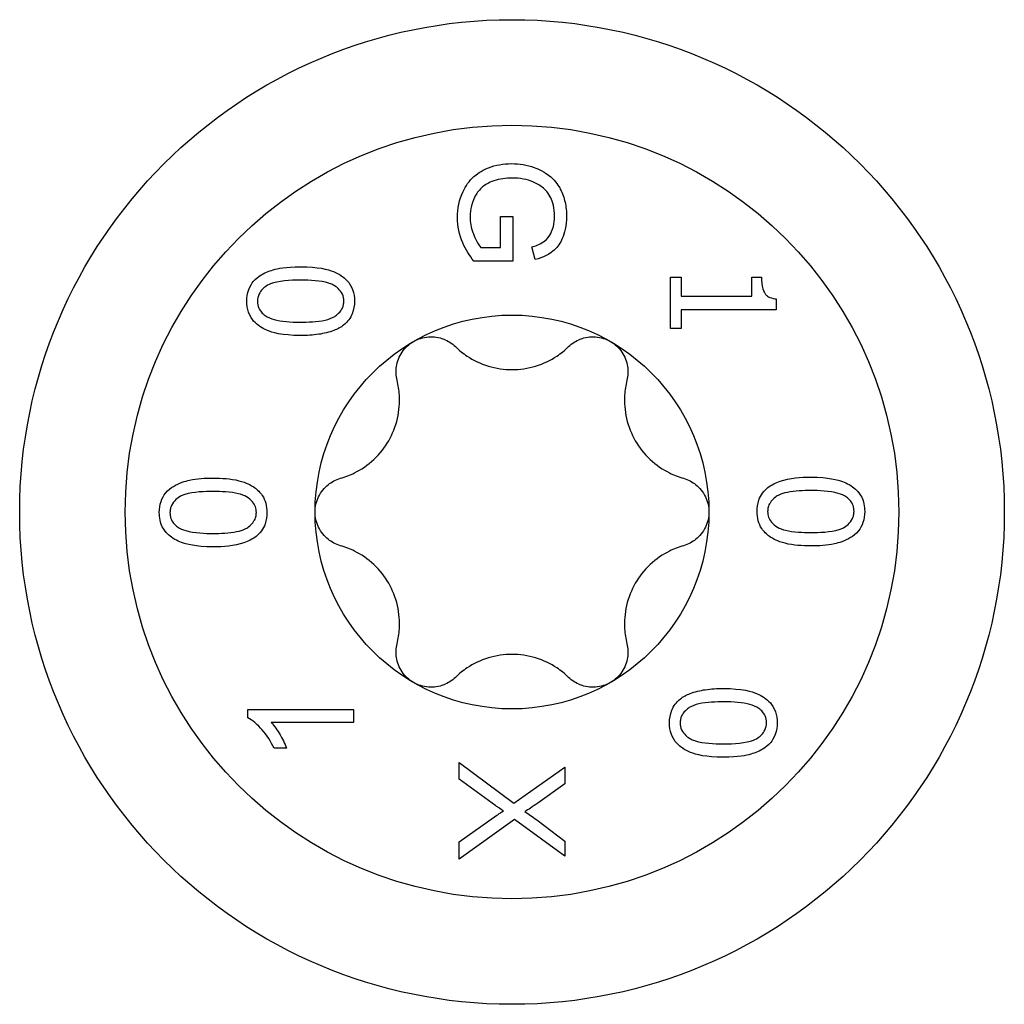
# Model space of a CAD drawing. Units: millimetres. Extents: x -21 to 52, y -218 to 3.
# Drawn here: x -7 to 7, y -145 to -131 of the extents above; entities that cross this region are included whole.
import ezdxf

# ---------------------------------------------------------------- set-up
doc = ezdxf.new("R2010")
doc.units = ezdxf.units.MM

# ---------------------------------------------------------------- blocks, each defined once
blk = doc.blocks.new('SWWZ60x100-Top')
for p, q in [((-0.163, 3.761), (-0.163, 4.201)), ((-0.163, 4.201), (0.014, 4.201)), ((0.014, 4.201), (0.014, 3.566)), ((-0.441, 3.761), (-0.163, 3.761)), ((0.33, 3.589), (0.281, 3.768)), ((0.014, 3.566), (-0.541, 3.566)), ((2.253, 2.609), (2.253, 3.341)), ((2.253, 3.341), (2.406, 3.341)), ((2.406, 3.341), (2.406, 3.068)), ((3.411, 3.068), (3.411, 3.341)), ((3.411, 3.341), (3.549, 3.341)), ((2.406, 3.068), (3.411, 3.068)), ((3.758, 3.031), (3.758, 2.875)), ((3.758, 2.875), (2.406, 2.875)), ((2.406, 2.875), (2.406, 2.609)), ((2.406, 2.609), (2.253, 2.609)), ((-3.758, -2.808), (-2.252, -2.808)), ((-3.758, -2.927), (-3.758, -2.808)), ((-2.252, -2.808), (-2.252, -2.992)), ((-2.252, -2.992), (-3.425, -2.992)), ((-3.204, -3.36), (-3.382, -3.36)), ((-0.75, -3.799), (-0.75, -3.56)), ((-0.75, -3.56), (0.027, -4.14)), ((0.027, -4.14), (0.75, -3.629)), ((0.75, -3.629), (0.75, -3.864)), ((-0.23, -4.179), (-0.75, -3.799)), ((0.75, -3.864), (0.366, -4.139)), ((-0.75, -4.692), (-0.215, -4.312)), ((0.037, -4.374), (-0.75, -4.935)), ((0.75, -4.894), (0.037, -4.374)), ((0.351, -4.379), (0.75, -4.678)), ((-0.75, -4.935), (-0.75, -4.692)), ((0.75, -4.678), (0.75, -4.894))]:
    blk.add_line(p, q)
for radius in [7, 5.5, 2.8]:
    blk.add_circle((0, 0), radius)
for points, knots in [([(-0.776, 4.187), (-0.776, 4.315), (-0.752, 4.44), (-0.659, 4.636), (-0.61, 4.708), (-0.511, 4.796), (-0.444, 4.851), (-0.283, 4.914), (-0.231, 4.929), (-0.121, 4.948), (-0.065, 4.953), (-0.007, 4.953)], [0, 0, 0, 0, 0.04481763, 0.04481763, 0.07440632, 0.07440632, 0.08759701, 0.08759701, 0.09349527, 0.09349527, 0.09966704, 0.09966704, 0.09966704, 0.09966704]), ([(-0.007, 4.953), (0.105, 4.953), (0.213, 4.935), (0.377, 4.876), (0.468, 4.837), (0.625, 4.7), (0.665, 4.633), (0.718, 4.532), (0.74, 4.47), (0.769, 4.339), (0.776, 4.27), (0.776, 4.202)], [0, 0, 0, 0, 0.0336811, 0.0336811, 0.0534752, 0.0534752, 0.0714718, 0.0714718, 0.0968569, 0.0968569, 0.1236795, 0.1236795, 0.1236795, 0.1236795]), ([(0.005, 4.748), (-0.084, 4.748), (-0.175, 4.738), (-0.335, 4.684), (-0.386, 4.649), (-0.462, 4.585), (-0.496, 4.543), (-0.536, 4.47), (-0.561, 4.419), (-0.59, 4.301), (-0.596, 4.25), (-0.596, 4.199)], [0, 0, 0, 0, 0.026721, 0.026721, 0.0515615, 0.0515615, 0.0846227, 0.0846227, 0.1024609, 0.1024609, 0.1156031, 0.1156031, 0.1156031, 0.1156031]), ([(0.307, 4.691), (0.261, 4.71), (0.212, 4.725), (0.11, 4.744), (0.058, 4.748), (0.005, 4.748)], [0, 0, 0, 0, 0.01539747, 0.01539747, 0.03125864, 0.03125864, 0.03125864, 0.03125864]), ([(0.605, 4.201), (0.605, 4.327), (0.579, 4.408), (0.514, 4.542), (0.472, 4.582), (0.405, 4.639), (0.359, 4.669), (0.307, 4.691)], [0, 0, 0, 0, 0.0443832, 0.0443832, 0.1048831, 0.1048831, 0.2014576, 0.2014576, 0.2014576, 0.2014576]), ([(0.281, 3.768), (0.34, 3.785), (0.4, 3.809), (0.472, 3.859), (0.505, 3.886), (0.554, 3.966), (0.574, 4.007), (0.6, 4.106), (0.605, 4.153), (0.605, 4.201)], [0, 0, 0, 0, 0.01889767, 0.01889767, 0.028041, 0.028041, 0.03328487, 0.03328487, 0.03788521, 0.03788521, 0.03788521, 0.03788521]), ([(0.776, 4.202), (0.776, 4.066), (0.748, 3.964), (0.688, 3.827), (0.651, 3.769), (0.579, 3.704), (0.543, 3.674), (0.436, 3.621), (0.384, 3.603), (0.33, 3.589)], [0, 0, 0, 0, 0.0476732, 0.0476732, 0.0852836, 0.0852836, 0.0999321, 0.0999321, 0.1119592, 0.1119592, 0.1119592, 0.1119592]), ([(-0.541, 3.566), (-0.606, 3.647), (-0.66, 3.734), (-0.75, 3.942), (-0.776, 4.063), (-0.776, 4.187)], [0, 0, 0, 0, 0.0343729, 0.0343729, 0.0780886, 0.0780886, 0.0780886, 0.0780886]), ([(-0.596, 4.199), (-0.596, 4.122), (-0.583, 4.047), (-0.54, 3.925), (-0.499, 3.826), (-0.441, 3.761)], [0, 0, 0, 0, 0.02693463, 0.02693463, 0.04473897, 0.04473897, 0.04473897, 0.04473897]), ([(-3.771, 2.999), (-3.771, 3.053), (-3.763, 3.108), (-3.724, 3.215), (-3.698, 3.253), (-3.642, 3.32), (-3.603, 3.347), (-3.523, 3.399), (-3.458, 3.425), (-3.331, 3.462), (-3.226, 3.487), (-3.005, 3.487)], [0, 0, 0, 0, 0.017588, 0.017588, 0.035125, 0.035125, 0.0678182, 0.0678182, 0.1529546, 0.1529546, 0.2381943, 0.2381943, 0.2381943, 0.2381943]), ([(-3.005, 3.487), (-2.754, 3.487), (-2.619, 3.451), (-2.464, 3.388), (-2.398, 3.348), (-2.311, 3.254), (-2.285, 3.212), (-2.248, 3.111), (-2.24, 3.056), (-2.24, 2.999)], [0, 0, 0, 0, 0.0818784, 0.0818784, 0.1535319, 0.1535319, 0.2021483, 0.2021483, 0.2531265, 0.2531265, 0.2531265, 0.2531265]), ([(-3.005, 3.297), (-3.159, 3.297), (-3.326, 3.286), (-3.456, 3.235), (-3.49, 3.22), (-3.552, 3.165), (-3.572, 3.142), (-3.598, 3.097), (-3.606, 3.078), (-3.616, 3.038), (-3.619, 3.017), (-3.619, 2.997)], [0, 0, 0, 0, 0.05057636, 0.05057636, 0.06019008, 0.06019008, 0.06608374, 0.06608374, 0.07004562, 0.07004562, 0.07420644, 0.07420644, 0.07420644, 0.07420644]), ([(-2.391, 2.999), (-2.391, 3.033), (-2.398, 3.066), (-2.426, 3.128), (-2.448, 3.156), (-2.522, 3.224), (-2.571, 3.244), (-2.719, 3.289), (-2.869, 3.297), (-3.005, 3.297)], [0, 0, 0, 0, 0.0113295, 0.0113295, 0.0236, 0.0236, 0.0462848, 0.0462848, 0.1111051, 0.1111051, 0.1111051, 0.1111051]), ([(3.549, 3.341), (3.549, 3.285), (3.553, 3.223), (3.577, 3.14), (3.587, 3.122), (3.602, 3.098), (3.613, 3.086), (3.638, 3.065), (3.653, 3.057), (3.697, 3.039), (3.729, 3.033), (3.758, 3.031)], [0, 0, 0, 0, 0.01869298, 0.01869298, 0.02998201, 0.02998201, 0.04387485, 0.04387485, 0.05934184, 0.05934184, 0.08818534, 0.08818534, 0.08818534, 0.08818534]), ([(-3.005, 2.51), (-3.274, 2.51), (-3.412, 2.553), (-3.557, 2.614), (-3.622, 2.657), (-3.697, 2.742), (-3.726, 2.782), (-3.763, 2.89), (-3.771, 2.943), (-3.771, 2.999)], [0, 0, 0, 0, 0.0882121, 0.0882121, 0.1776494, 0.1776494, 0.2182952, 0.2182952, 0.2528898, 0.2528898, 0.2528898, 0.2528898]), ([(-3.619, 2.997), (-3.619, 2.96), (-3.612, 2.927), (-3.589, 2.876), (-3.577, 2.857), (-3.548, 2.823), (-3.53, 2.808), (-3.511, 2.794)], [0, 0, 0, 0, 0.01182092, 0.01182092, 0.01955293, 0.01955293, 0.02790836, 0.02790836, 0.02790836, 0.02790836]), ([(-3.005, 2.699), (-2.91, 2.699), (-2.771, 2.703), (-2.608, 2.74), (-2.559, 2.756), (-2.505, 2.79), (-2.484, 2.807), (-2.443, 2.848), (-2.425, 2.872), (-2.405, 2.915), (-2.4, 2.931), (-2.392, 2.965), (-2.391, 2.982), (-2.391, 2.999)], [0, 0, 0, 0, 0.03088012, 0.03088012, 0.04355066, 0.04355066, 0.04884372, 0.04884372, 0.05490679, 0.05490679, 0.058412, 0.058412, 0.06205652, 0.06205652, 0.06205652, 0.06205652]), ([(-2.24, 2.999), (-2.24, 2.94), (-2.248, 2.878), (-2.284, 2.789), (-2.301, 2.76), (-2.342, 2.705), (-2.367, 2.68), (-2.394, 2.658)], [0, 0, 0, 0, 0.0194697, 0.0194697, 0.02981308, 0.02981308, 0.04033471, 0.04033471, 0.04033471, 0.04033471]), ([(-3.511, 2.794), (-3.473, 2.768), (-3.426, 2.75), (-3.282, 2.711), (-3.153, 2.699), (-3.005, 2.699)], [0, 0, 0, 0, 0.01653287, 0.01653287, 0.05180046, 0.05180046, 0.05180046, 0.05180046]), ([(-2.394, 2.658), (-2.436, 2.625), (-2.483, 2.6), (-2.6, 2.554), (-2.675, 2.537), (-2.832, 2.514), (-2.92, 2.51), (-3.005, 2.51)], [0, 0, 0, 0, 0.015934, 0.015934, 0.03875682, 0.03875682, 0.06638767, 0.06638767, 0.06638767, 0.06638767]), ([(-1.634, 1.873), (-1.65, 1.937), (-1.653, 2.006), (-1.632, 2.139), (-1.605, 2.211), (-1.52, 2.336), (-1.463, 2.389), (-1.4, 2.425)], [0.025092, 0.025092, 0.025092, 0.025092, 0.04509225, 0.04509225, 0.06684875, 0.06684875, 0.08860525, 0.08860525, 0.08860525, 0.08860525]), ([(-1.4, 2.425), (-1.337, 2.461), (-1.263, 2.485), (-1.113, 2.496), (-1.037, 2.483), (-0.911, 2.434), (-0.853, 2.398), (-0.805, 2.351)], [0.08860525, 0.08860525, 0.08860525, 0.08860525, 0.11036176, 0.11036176, 0.13211826, 0.13211826, 0.15211851, 0.15211851, 0.15211851, 0.15211851]), ([(0.805, 2.351), (0.853, 2.398), (0.911, 2.434), (1.037, 2.483), (1.113, 2.496), (1.263, 2.485), (1.337, 2.461), (1.4, 2.425)], [0.025092, 0.025092, 0.025092, 0.025092, 0.04509225, 0.04509225, 0.06684875, 0.06684875, 0.08860525, 0.08860525, 0.08860525, 0.08860525]), ([(1.4, 2.425), (1.463, 2.389), (1.52, 2.336), (1.605, 2.211), (1.632, 2.139), (1.653, 2.006), (1.65, 1.937), (1.634, 1.873)], [0.08860525, 0.08860525, 0.08860525, 0.08860525, 0.11036176, 0.11036176, 0.13211826, 0.13211826, 0.15211851, 0.15211851, 0.15211851, 0.15211851]), ([(-0.805, 2.351), (-0.753, 2.3), (-0.696, 2.255), (-0.551, 2.159), (-0.447, 2.109), (-0.226, 2.041), (-0.109, 2.025), (0.109, 2.025), (0.226, 2.041), (0.447, 2.109), (0.551, 2.159), (0.696, 2.255), (0.753, 2.3), (0.805, 2.351)], [0.0495974, 0.0495974, 0.0495974, 0.0495974, 0.0711163, 0.0711163, 0.1037731, 0.1037731, 0.1364299, 0.1364299, 0.1690867, 0.1690867, 0.2017435, 0.2017435, 0.2232624, 0.2232624, 0.2232624, 0.2232624]), ([(-2.439, 0.479), (-2.369, 0.499), (-2.301, 0.525), (-2.146, 0.603), (-2.05, 0.667), (-1.881, 0.825), (-1.808, 0.918), (-1.699, 1.107), (-1.655, 1.216), (-1.603, 1.441), (-1.595, 1.557), (-1.605, 1.731), (-1.616, 1.802), (-1.634, 1.873)], [0.0495974, 0.0495974, 0.0495974, 0.0495974, 0.0711163, 0.0711163, 0.1037731, 0.1037731, 0.1364299, 0.1364299, 0.1690867, 0.1690867, 0.2017435, 0.2017435, 0.2232624, 0.2232624, 0.2232624, 0.2232624]), ([(1.634, 1.873), (1.616, 1.802), (1.605, 1.731), (1.595, 1.557), (1.603, 1.441), (1.655, 1.216), (1.699, 1.107), (1.808, 0.918), (1.881, 0.825), (2.05, 0.667), (2.146, 0.603), (2.301, 0.525), (2.369, 0.499), (2.439, 0.479)], [0.0495974, 0.0495974, 0.0495974, 0.0495974, 0.0711163, 0.0711163, 0.1037731, 0.1037731, 0.1364299, 0.1364299, 0.1690867, 0.1690867, 0.2017435, 0.2017435, 0.2232624, 0.2232624, 0.2232624, 0.2232624]), ([(-5.015, -0.006), (-5.015, 0.048), (-5.008, 0.1), (-4.974, 0.198), (-4.951, 0.236), (-4.889, 0.314), (-4.846, 0.344), (-4.733, 0.413), (-4.643, 0.44), (-4.481, 0.476), (-4.356, 0.482), (-4.249, 0.482)], [0, 0, 0, 0, 0.016153, 0.016153, 0.0318328, 0.0318328, 0.0573551, 0.0573551, 0.1245186, 0.1245186, 0.2419885, 0.2419885, 0.2419885, 0.2419885]), ([(-4.249, 0.482), (-4.132, 0.482), (-4, 0.474), (-3.777, 0.419), (-3.709, 0.381), (-3.62, 0.319), (-3.581, 0.281), (-3.529, 0.202), (-3.512, 0.166), (-3.49, 0.084), (-3.485, 0.039), (-3.485, -0.006)], [0, 0, 0, 0, 0.0413329, 0.0413329, 0.079149, 0.079149, 0.1136801, 0.1136801, 0.1386037, 0.1386037, 0.1657047, 0.1657047, 0.1657047, 0.1657047]), ([(-2.8, 0), (-2.8, 0.073), (-2.783, 0.149), (-2.718, 0.284), (-2.669, 0.344), (-2.563, 0.429), (-2.503, 0.46), (-2.439, 0.479)], [0.08860525, 0.08860525, 0.08860525, 0.08860525, 0.11036176, 0.11036176, 0.13211826, 0.13211826, 0.15211851, 0.15211851, 0.15211851, 0.15211851]), ([(2.439, 0.479), (2.503, 0.46), (2.563, 0.429), (2.669, 0.344), (2.718, 0.284), (2.783, 0.149), (2.8, 0.073), (2.8, 0)], [0.025092, 0.025092, 0.025092, 0.025092, 0.04509225, 0.04509225, 0.06684875, 0.06684875, 0.08860525, 0.08860525, 0.08860525, 0.08860525]), ([(3.639, 0.347), (3.691, 0.388), (3.751, 0.416), (3.948, 0.483), (4.109, 0.496), (4.249, 0.496)], [0, 0, 0, 0, 0.02174109, 0.02174109, 0.0714712, 0.0714712, 0.0714712, 0.0714712]), ([(4.249, 0.496), (4.504, 0.496), (4.633, 0.458), (4.764, 0.409), (4.828, 0.375), (4.934, 0.279), (4.96, 0.235), (4.987, 0.18), (4.997, 0.149), (5.012, 0.08), (5.015, 0.043), (5.015, 0.006)], [0, 0, 0, 0, 0.0895544, 0.0895544, 0.1791768, 0.1791768, 0.2635489, 0.2635489, 0.3633357, 0.3633357, 0.4706337, 0.4706337, 0.4706337, 0.4706337]), ([(-4.249, 0.292), (-4.36, 0.292), (-4.53, 0.287), (-4.687, 0.237), (-4.733, 0.218), (-4.803, 0.153), (-4.825, 0.127), (-4.848, 0.079), (-4.854, 0.062), (-4.862, 0.028), (-4.863, 0.01), (-4.863, -0.009)], [0, 0, 0, 0, 0.03900508, 0.03900508, 0.05062848, 0.05062848, 0.05683258, 0.05683258, 0.05986409, 0.05986409, 0.06291953, 0.06291953, 0.06291953, 0.06291953]), ([(-3.635, -0.006), (-3.635, 0.021), (-3.64, 0.048), (-3.658, 0.099), (-3.672, 0.122), (-3.712, 0.172), (-3.744, 0.199), (-3.808, 0.236), (-3.85, 0.25), (-3.998, 0.286), (-4.138, 0.292), (-4.249, 0.292)], [0, 0, 0, 0, 0.00825297, 0.00825297, 0.01660706, 0.01660706, 0.02883407, 0.02883407, 0.04345339, 0.04345339, 0.08630086, 0.08630086, 0.08630086, 0.08630086]), ([(3.485, 0.006), (3.485, 0.062), (3.492, 0.117), (3.523, 0.205), (3.541, 0.237), (3.584, 0.298), (3.61, 0.324), (3.639, 0.347)], [0, 0, 0, 0, 0.01680901, 0.01680901, 0.02842115, 0.02842115, 0.04046989, 0.04046989, 0.04046989, 0.04046989]), ([(4.249, 0.306), (4.145, 0.306), (4.02, 0.301), (3.814, 0.259), (3.771, 0.23), (3.718, 0.19), (3.689, 0.162), (3.658, 0.11), (3.649, 0.09), (3.638, 0.049), (3.635, 0.028), (3.635, 0.006)], [0, 0, 0, 0, 0.0369112, 0.0369112, 0.0725026, 0.0725026, 0.1189508, 0.1189508, 0.1428943, 0.1428943, 0.1668785, 0.1668785, 0.1668785, 0.1668785]), ([(4.756, 0.211), (4.721, 0.235), (4.679, 0.252), (4.515, 0.3), (4.357, 0.306), (4.249, 0.306)], [0, 0, 0, 0, 0.01458371, 0.01458371, 0.06058101, 0.06058101, 0.06058101, 0.06058101]), ([(4.863, 0.009), (4.863, 0.037), (4.859, 0.065), (4.842, 0.116), (4.829, 0.138), (4.797, 0.179), (4.777, 0.196), (4.756, 0.211)], [0, 0, 0, 0, 0.00858309, 0.00858309, 0.01664597, 0.01664597, 0.02539346, 0.02539346, 0.02539346, 0.02539346]), ([(-2.439, -0.479), (-2.503, -0.46), (-2.563, -0.429), (-2.669, -0.344), (-2.718, -0.284), (-2.783, -0.149), (-2.8, -0.073), (-2.8, 0)], [0.025092, 0.025092, 0.025092, 0.025092, 0.04509225, 0.04509225, 0.06684875, 0.06684875, 0.08860525, 0.08860525, 0.08860525, 0.08860525]), ([(2.8, 0), (2.8, -0.073), (2.783, -0.149), (2.718, -0.284), (2.669, -0.344), (2.563, -0.429), (2.503, -0.46), (2.439, -0.479)], [0.08860525, 0.08860525, 0.08860525, 0.08860525, 0.11036176, 0.11036176, 0.13211826, 0.13211826, 0.15211851, 0.15211851, 0.15211851, 0.15211851]), ([(4.249, -0.482), (4.132, -0.482), (4, -0.474), (3.777, -0.419), (3.709, -0.381), (3.62, -0.319), (3.581, -0.281), (3.529, -0.202), (3.512, -0.166), (3.49, -0.084), (3.485, -0.039), (3.485, 0.006)], [0, 0, 0, 0, 0.0413329, 0.0413329, 0.079149, 0.079149, 0.1136801, 0.1136801, 0.1386037, 0.1386037, 0.1657047, 0.1657047, 0.1657047, 0.1657047]), ([(3.635, 0.006), (3.635, -0.021), (3.64, -0.048), (3.658, -0.099), (3.672, -0.122), (3.712, -0.172), (3.744, -0.199), (3.808, -0.236), (3.85, -0.25), (3.998, -0.286), (4.138, -0.292), (4.249, -0.292)], [0, 0, 0, 0, 0.00825297, 0.00825297, 0.01660706, 0.01660706, 0.02883407, 0.02883407, 0.04345339, 0.04345339, 0.08630086, 0.08630086, 0.08630086, 0.08630086]), ([(4.249, -0.292), (4.36, -0.292), (4.53, -0.287), (4.687, -0.237), (4.733, -0.218), (4.803, -0.153), (4.825, -0.127), (4.848, -0.079), (4.854, -0.062), (4.862, -0.028), (4.863, -0.01), (4.863, 0.009)], [0, 0, 0, 0, 0.03900508, 0.03900508, 0.05062848, 0.05062848, 0.05683258, 0.05683258, 0.05986409, 0.05986409, 0.06291953, 0.06291953, 0.06291953, 0.06291953]), ([(5.015, 0.006), (5.015, -0.048), (5.008, -0.1), (4.974, -0.198), (4.951, -0.236), (4.889, -0.314), (4.846, -0.344), (4.733, -0.413), (4.643, -0.44), (4.481, -0.476), (4.356, -0.482), (4.249, -0.482)], [0, 0, 0, 0, 0.016153, 0.016153, 0.0318328, 0.0318328, 0.0573551, 0.0573551, 0.1245186, 0.1245186, 0.2419885, 0.2419885, 0.2419885, 0.2419885]), ([(-4.249, -0.496), (-4.504, -0.496), (-4.633, -0.458), (-4.764, -0.409), (-4.828, -0.375), (-4.934, -0.279), (-4.96, -0.235), (-4.987, -0.18), (-4.997, -0.149), (-5.012, -0.08), (-5.015, -0.043), (-5.015, -0.006)], [0, 0, 0, 0, 0.0895544, 0.0895544, 0.1791768, 0.1791768, 0.2635489, 0.2635489, 0.3633357, 0.3633357, 0.4706337, 0.4706337, 0.4706337, 0.4706337]), ([(-4.863, -0.009), (-4.863, -0.037), (-4.859, -0.065), (-4.842, -0.116), (-4.829, -0.138), (-4.797, -0.179), (-4.777, -0.196), (-4.756, -0.211)], [0, 0, 0, 0, 0.00858309, 0.00858309, 0.01664597, 0.01664597, 0.02539346, 0.02539346, 0.02539346, 0.02539346]), ([(-4.249, -0.306), (-4.145, -0.306), (-4.02, -0.301), (-3.814, -0.259), (-3.771, -0.23), (-3.718, -0.19), (-3.689, -0.162), (-3.658, -0.11), (-3.649, -0.09), (-3.638, -0.049), (-3.635, -0.028), (-3.635, -0.006)], [0, 0, 0, 0, 0.0369112, 0.0369112, 0.0725026, 0.0725026, 0.1189508, 0.1189508, 0.1428943, 0.1428943, 0.1668785, 0.1668785, 0.1668785, 0.1668785]), ([(-3.485, -0.006), (-3.485, -0.062), (-3.492, -0.117), (-3.523, -0.205), (-3.541, -0.237), (-3.584, -0.298), (-3.61, -0.324), (-3.639, -0.347)], [0, 0, 0, 0, 0.01680901, 0.01680901, 0.02842115, 0.02842115, 0.04046989, 0.04046989, 0.04046989, 0.04046989]), ([(-4.756, -0.211), (-4.721, -0.235), (-4.679, -0.252), (-4.515, -0.3), (-4.357, -0.306), (-4.249, -0.306)], [0, 0, 0, 0, 0.01458371, 0.01458371, 0.06058101, 0.06058101, 0.06058101, 0.06058101]), ([(-3.639, -0.347), (-3.691, -0.388), (-3.751, -0.416), (-3.948, -0.483), (-4.109, -0.496), (-4.249, -0.496)], [0, 0, 0, 0, 0.02174109, 0.02174109, 0.0714712, 0.0714712, 0.0714712, 0.0714712]), ([(-1.634, -1.873), (-1.616, -1.802), (-1.605, -1.731), (-1.595, -1.557), (-1.603, -1.441), (-1.655, -1.216), (-1.699, -1.107), (-1.808, -0.918), (-1.881, -0.825), (-2.05, -0.667), (-2.146, -0.603), (-2.301, -0.525), (-2.369, -0.499), (-2.439, -0.479)], [0.0495974, 0.0495974, 0.0495974, 0.0495974, 0.0711163, 0.0711163, 0.1037731, 0.1037731, 0.1364299, 0.1364299, 0.1690867, 0.1690867, 0.2017435, 0.2017435, 0.2232624, 0.2232624, 0.2232624, 0.2232624]), ([(2.439, -0.479), (2.369, -0.499), (2.301, -0.525), (2.146, -0.603), (2.05, -0.667), (1.881, -0.825), (1.808, -0.918), (1.699, -1.107), (1.655, -1.216), (1.603, -1.441), (1.595, -1.557), (1.605, -1.731), (1.616, -1.802), (1.634, -1.873)], [0.0495974, 0.0495974, 0.0495974, 0.0495974, 0.0711163, 0.0711163, 0.1037731, 0.1037731, 0.1364299, 0.1364299, 0.1690867, 0.1690867, 0.2017435, 0.2017435, 0.2232624, 0.2232624, 0.2232624, 0.2232624]), ([(-1.4, -2.425), (-1.463, -2.389), (-1.52, -2.336), (-1.605, -2.211), (-1.632, -2.139), (-1.653, -2.006), (-1.65, -1.937), (-1.634, -1.873)], [0.08860525, 0.08860525, 0.08860525, 0.08860525, 0.11036176, 0.11036176, 0.13211826, 0.13211826, 0.15211851, 0.15211851, 0.15211851, 0.15211851]), ([(1.634, -1.873), (1.65, -1.937), (1.653, -2.006), (1.632, -2.139), (1.605, -2.211), (1.52, -2.336), (1.463, -2.389), (1.4, -2.425)], [0.025092, 0.025092, 0.025092, 0.025092, 0.04509225, 0.04509225, 0.06684875, 0.06684875, 0.08860525, 0.08860525, 0.08860525, 0.08860525]), ([(0.805, -2.351), (0.753, -2.3), (0.696, -2.255), (0.551, -2.159), (0.447, -2.109), (0.226, -2.041), (0.109, -2.025), (-0.109, -2.025), (-0.226, -2.041), (-0.447, -2.109), (-0.551, -2.159), (-0.696, -2.255), (-0.753, -2.3), (-0.805, -2.351)], [0.0495974, 0.0495974, 0.0495974, 0.0495974, 0.0711163, 0.0711163, 0.1037731, 0.1037731, 0.1364299, 0.1364299, 0.1690867, 0.1690867, 0.2017435, 0.2017435, 0.2232624, 0.2232624, 0.2232624, 0.2232624]), ([(-0.805, -2.351), (-0.853, -2.398), (-0.911, -2.434), (-1.037, -2.483), (-1.113, -2.496), (-1.263, -2.485), (-1.337, -2.461), (-1.4, -2.425)], [0.025092, 0.025092, 0.025092, 0.025092, 0.04509225, 0.04509225, 0.06684875, 0.06684875, 0.08860525, 0.08860525, 0.08860525, 0.08860525]), ([(1.4, -2.425), (1.337, -2.461), (1.263, -2.485), (1.113, -2.496), (1.037, -2.483), (0.911, -2.434), (0.853, -2.398), (0.805, -2.351)], [0.08860525, 0.08860525, 0.08860525, 0.08860525, 0.11036176, 0.11036176, 0.13211826, 0.13211826, 0.15211851, 0.15211851, 0.15211851, 0.15211851]), ([(2.394, -2.658), (2.436, -2.625), (2.483, -2.6), (2.6, -2.554), (2.675, -2.537), (2.832, -2.514), (2.92, -2.51), (3.005, -2.51)], [0, 0, 0, 0, 0.015934, 0.015934, 0.03875682, 0.03875682, 0.06638767, 0.06638767, 0.06638767, 0.06638767]), ([(3.005, -2.51), (3.274, -2.51), (3.412, -2.553), (3.557, -2.614), (3.622, -2.657), (3.697, -2.742), (3.726, -2.782), (3.763, -2.89), (3.771, -2.943), (3.771, -2.999)], [0, 0, 0, 0, 0.0882121, 0.0882121, 0.1776494, 0.1776494, 0.2182952, 0.2182952, 0.2528898, 0.2528898, 0.2528898, 0.2528898]), ([(2.24, -2.999), (2.24, -2.94), (2.248, -2.878), (2.284, -2.789), (2.301, -2.76), (2.342, -2.705), (2.367, -2.68), (2.394, -2.658)], [0, 0, 0, 0, 0.0194697, 0.0194697, 0.02981308, 0.02981308, 0.04033471, 0.04033471, 0.04033471, 0.04033471]), ([(3.005, -2.699), (2.91, -2.699), (2.771, -2.703), (2.608, -2.74), (2.559, -2.756), (2.505, -2.79), (2.484, -2.807), (2.443, -2.848), (2.425, -2.872), (2.405, -2.915), (2.4, -2.931), (2.392, -2.965), (2.391, -2.982), (2.391, -2.999)], [0, 0, 0, 0, 0.03088012, 0.03088012, 0.04355066, 0.04355066, 0.04884372, 0.04884372, 0.05490679, 0.05490679, 0.058412, 0.058412, 0.06205652, 0.06205652, 0.06205652, 0.06205652]), ([(3.511, -2.794), (3.473, -2.768), (3.426, -2.75), (3.282, -2.711), (3.153, -2.699), (3.005, -2.699)], [0, 0, 0, 0, 0.01653287, 0.01653287, 0.05180046, 0.05180046, 0.05180046, 0.05180046]), ([(3.619, -2.997), (3.619, -2.96), (3.612, -2.927), (3.589, -2.876), (3.577, -2.857), (3.548, -2.823), (3.53, -2.808), (3.511, -2.794)], [0, 0, 0, 0, 0.01182092, 0.01182092, 0.01955293, 0.01955293, 0.02790836, 0.02790836, 0.02790836, 0.02790836]), ([(-3.382, -3.36), (-3.427, -3.265), (-3.483, -3.174), (-3.577, -3.068), (-3.614, -3.029), (-3.69, -2.967), (-3.723, -2.944), (-3.758, -2.927)], [0, 0, 0, 0, 0.03252008, 0.03252008, 0.04236503, 0.04236503, 0.0492727, 0.0492727, 0.0492727, 0.0492727]), ([(-3.425, -2.992), (-3.377, -3.043), (-3.334, -3.106), (-3.269, -3.217), (-3.231, -3.288), (-3.204, -3.36)], [0, 0, 0, 0, 0.02113447, 0.02113447, 0.03894353, 0.03894353, 0.03894353, 0.03894353]), ([(3.005, -3.487), (2.754, -3.487), (2.619, -3.451), (2.464, -3.388), (2.398, -3.348), (2.311, -3.254), (2.285, -3.212), (2.248, -3.111), (2.24, -3.056), (2.24, -2.999)], [0, 0, 0, 0, 0.0818784, 0.0818784, 0.1535319, 0.1535319, 0.2021483, 0.2021483, 0.2531265, 0.2531265, 0.2531265, 0.2531265]), ([(2.391, -2.999), (2.391, -3.033), (2.398, -3.066), (2.426, -3.128), (2.448, -3.156), (2.522, -3.224), (2.571, -3.244), (2.719, -3.289), (2.869, -3.297), (3.005, -3.297)], [0, 0, 0, 0, 0.0113295, 0.0113295, 0.0236, 0.0236, 0.0462848, 0.0462848, 0.1111051, 0.1111051, 0.1111051, 0.1111051]), ([(3.005, -3.297), (3.159, -3.297), (3.326, -3.286), (3.456, -3.235), (3.49, -3.22), (3.552, -3.165), (3.572, -3.142), (3.598, -3.097), (3.606, -3.078), (3.616, -3.038), (3.619, -3.017), (3.619, -2.997)], [0, 0, 0, 0, 0.05057636, 0.05057636, 0.06019008, 0.06019008, 0.06608374, 0.06608374, 0.07004562, 0.07004562, 0.07420644, 0.07420644, 0.07420644, 0.07420644]), ([(3.771, -2.999), (3.771, -3.053), (3.763, -3.108), (3.724, -3.215), (3.698, -3.253), (3.642, -3.32), (3.603, -3.347), (3.523, -3.399), (3.458, -3.425), (3.331, -3.462), (3.226, -3.487), (3.005, -3.487)], [0, 0, 0, 0, 0.017588, 0.017588, 0.035125, 0.035125, 0.0678182, 0.0678182, 0.1529546, 0.1529546, 0.2381943, 0.2381943, 0.2381943, 0.2381943]), ([(-0.122, -4.249), (-0.144, -4.235), (-0.167, -4.221), (-0.2, -4.199), (-0.217, -4.188), (-0.23, -4.179)], [0, 0, 0, 0, 0.00825605, 0.00825605, 0.01345714, 0.01345714, 0.01345714, 0.01345714]), ([(0.366, -4.139), (0.332, -4.163), (0.296, -4.188), (0.237, -4.227), (0.208, -4.245), (0.182, -4.259)], [0, 0, 0, 0, 0.0130203, 0.0130203, 0.02214677, 0.02214677, 0.02214677, 0.02214677]), ([(-0.215, -4.312), (-0.2, -4.302), (-0.184, -4.291), (-0.154, -4.27), (-0.138, -4.26), (-0.122, -4.249)], [0, 0, 0, 0, 0.00596042, 0.00596042, 0.01193296, 0.01193296, 0.01193296, 0.01193296]), ([(0.182, -4.259), (0.21, -4.276), (0.237, -4.295), (0.293, -4.335), (0.323, -4.356), (0.351, -4.379)], [0, 0, 0, 0, 0.01049158, 0.01049158, 0.02224884, 0.02224884, 0.02224884, 0.02224884])]:
    blk.add_open_spline(points, degree=3, knots=knots)

msp = doc.modelspace()

# ---------------------------------------------------------------- block references
msp.add_blockref('SWWZ60x100-Top', (0, -137.855))

doc.saveas('drawing.dxf')
